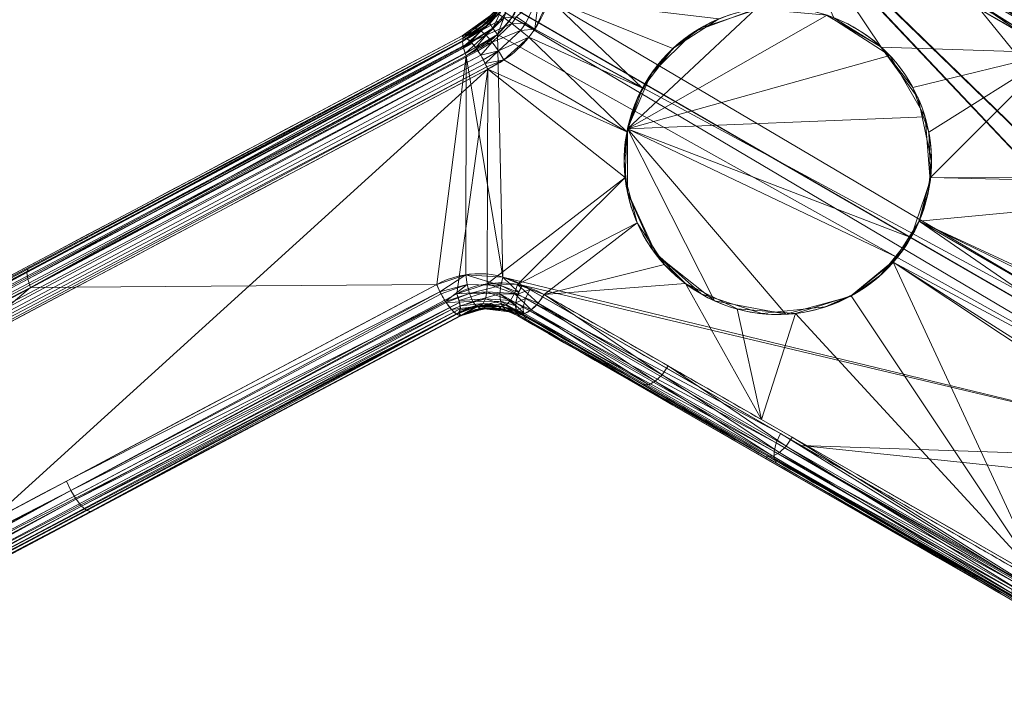
# Model space of a CAD drawing. Units: metres. Extents: x -0.375 to 0.375, y -0.375 to 0.375.
# Drawn here: x -0.247 to -0.208, y 0.105 to 0.131 of the extents above; entities that cross this region are included whole.
import ezdxf

# ---------------------------------------------------------------- set-up
doc = ezdxf.new("R2010")
doc.units = ezdxf.units.M
doc.header["$MEASUREMENT"] = 0
doc.layers.add('1', color=7, linetype='Continuous', true_color=0xffffff)

# ---------------------------------------------------------------- blocks, each defined once
blk = doc.blocks.new('8ca45295-6e81-418b-82d0-dce94bac9a1a')
at = {"layer": '1', "color": 7, "linetype": 'Continuous', "lineweight": 18}
for points in [[(1000, 0, 214.053631), (906.93368, 347.328246, 199.553639), (781.101167, 285.274506, 199.553639)], [(781.150267, 285.21052, 197.553635), (906.954557, 347.250342, 197.553635), (1000, 0, 212.053627)], [(1000, 0, 214.053631), (781.101167, 285.274506, 199.553639), (688.594013, 179.790333, 199.553639)], [(688.66387, 179.749995, 197.553635), (781.150267, 285.21052, 197.553635), (1000, 0, 212.053627)], [(1000, 0, 214.053631), (688.594013, 179.790333, 199.553639), (643.495589, 46.934694, 199.553639)], [(643.575579, 46.924166, 197.553635), (688.66387, 179.749995, 197.553635), (1000, 0, 212.053627)]]:
    blk.add_3dface(points, dxfattribs=at)
blk = doc.blocks.new('361fcb7c-9d54-4f36-8cb0-c1276da7954a')
at = {"layer": '1', "color": 252, "linetype": 'Continuous', "lineweight": 18}
for p, q in [((-229.746, 119.532, 137.844), (-229.677, 119.407, 134.569)), ((-229.677, 119.407, 134.569), (-229.68, 119.414, 134.482)), ((-227.391, 119.502, 136.29), (-227.449, 119.397, 133.552)), ((-227.449, 119.397, 133.552), (-227.421, 119.441, 132.959))]:
    blk.add_line(p, q, dxfattribs=at)
at = {"layer": '1', "color": 7, "linetype": 'Continuous', "lineweight": 18}
for centre, radius in [((0, 0, 199.554), 368), ((0, 0, 197.554), 368), ((0, 0, 199.554), 359.581), ((0, 0, 197.554), 359.5)]:
    blk.add_circle(centre, radius, dxfattribs=at)
at = {"layer": '1', "color": 252, "linetype": 'Continuous', "lineweight": 18, "extrusion": (0.848494, 0.449765, -0.278873)}
blk.add_arc((214.311, 91.329, -179.617), 1.1, 112.1221, 177.3967, dxfattribs=at)
at = {"layer": '1', "color": 252, "linetype": 'Continuous', "lineweight": 18, "extrusion": (0.771345, -0.443463, -0.456473)}
blk.add_arc((-8.637, 4.033, -290.605), 1.1, 89.1202, 177.1899, dxfattribs=at)
at = {"layer": '1', "color": 252, "linetype": 'Continuous', "lineweight": 18, "extrusion": (0.395495, -0.228339, 0.889632)}
blk.add_ellipse((-217.293, 125.454, 134.645), major_axis=(5.196, -3, -3.08), ratio=0.889632, dxfattribs=at)
at = {"layer": '1', "color": 252, "linetype": 'Continuous', "lineweight": 18}
for points, degree in [([(-197.782, 126.063, 122.084), (-204.23, 129.801, 125.907), (-210.678, 133.539, 129.729), (-217.126, 137.278, 133.552)], 3), ([(-229.609, 130.339, 137.223), (-229.594, 130.312, 136.865), (-229.579, 130.285, 136.508), (-229.563, 130.258, 136.15)], 3), ([(-301.782, 92.045, 163.647), (-278.01, 104.658, 153.864), (-254.017, 117.389, 144.833), (-229.624, 130.331, 137.223)], 3), ([(-229.563, 130.258, 136.15), (-253.95, 117.321, 143.787), (-277.969, 104.58, 152.852), (-301.739, 91.97, 162.66)], 3), ([(-301.736, 91.955, 165.965), (-277.958, 104.573, 156.152), (-253.964, 117.305, 147.092), (-229.564, 130.252, 139.45)], 3), ([(-229.564, 130.252, 139.45), (-229.564, 130.252, 139.45), (-229.564, 130.252, 139.45), (-229.564, 130.252, 139.449)], 3), ([(-229.563, 130.257, 136.149), (-229.563, 130.257, 136.15), (-229.563, 130.258, 136.15), (-229.563, 130.258, 136.15)], 3), ([(-301.674, 91.165, 161.776), (-277.89, 103.806, 151.966), (-253.86, 116.581, 142.9), (-229.462, 129.55, 135.267)], 3), ([(-228.622, 129.03, 140.38), (-253.008, 116.116, 148.024), (-276.988, 103.418, 157.084), (-300.752, 90.833, 166.894)], 3), ([(-227.276, 120.601, 132.076), (-228.264, 121.17, 132.661), (-229.526, 121.207, 133.242), (-230.614, 120.627, 133.599)], 3), ([(-230.614, 120.627, 133.599), (-254.157, 108.125, 141.333), (-277.355, 95.805, 150.35), (-300.329, 83.608, 160.031)], 3), ([(-299.471, 83.425, 165.202), (-276.522, 95.566, 155.526), (-253.347, 107.824, 146.511), (-229.827, 120.264, 138.775)], 3), ([(-229.677, 119.407, 134.569), (-228.945, 119.795, 134.336), (-228.108, 119.777, 133.947), (-227.449, 119.397, 133.552)], 3), ([(-229.746, 119.532, 137.844), (-253.274, 107.06, 145.578), (-276.464, 94.768, 154.594), (-299.425, 82.597, 164.272)], 3), ([(-299.364, 82.488, 160.914), (-276.402, 94.656, 151.235), (-253.213, 106.944, 142.218), (-229.68, 119.414, 134.481)], 3), ([(-299.358, 82.475, 161.082), (-276.39, 94.648, 151.375), (-253.22, 106.929, 142.336), (-229.677, 119.407, 134.569)], 3), ([(-229.68, 119.414, 134.481), (-229.68, 119.414, 134.482)], 1), ([(-227.449, 119.397, 133.552), (-220.987, 115.683, 129.729), (-214.526, 111.968, 125.907), (-208.065, 108.253, 122.084)], 3)]:
    blk.add_open_spline(points, degree=degree, dxfattribs=at)
for points, knots in [([(-217.188, 137.176, 136.29), (-215.576, 136.241, 135.334), (-213.964, 135.306, 134.378), (-210.74, 133.437, 132.466), (-209.128, 132.503, 131.51), (-204.292, 129.699, 128.642), (-201.068, 127.83, 126.731), (-197.844, 125.961, 124.819)], [0, 0, 0, 0, 0.25, 0.25, 0.5, 0.5, 1, 1, 1, 1]), ([(-197.806, 126.016, 121.489), (-201.03, 127.886, 123.4), (-204.254, 129.755, 125.312), (-210.702, 133.493, 129.136), (-213.926, 135.362, 131.047), (-217.15, 137.232, 132.959)], [0, 0, 0, 0, 0.5, 0.5, 1, 1, 1, 1]), ([(-218.082, 136.526, 132.076), (-217.517, 136.199, 131.742), (-216.953, 135.872, 131.407), (-214.13, 134.236, 129.733), (-211.872, 132.927, 128.394), (-205.989, 129.516, 124.905), (-202.363, 127.414, 122.756), (-198.738, 125.313, 120.606)], [0, 0, 0, 0, 0.087545, 0.087545, 0.437725, 0.437725, 1, 1, 1, 1]), ([(-197.992, 124.755, 125.75), (-198.556, 125.082, 126.084), (-199.121, 125.409, 126.419), (-201.943, 127.046, 128.093), (-204.201, 128.355, 129.432), (-210.084, 131.767, 132.92), (-213.709, 133.869, 135.07), (-217.334, 135.971, 137.22)], [0, 0, 0, 0, 0.087545, 0.087545, 0.437724, 0.437724, 1, 1, 1, 1]), ([(-229.462, 129.55, 135.267), (-229.074, 129.759, 135.146), (-228.691, 129.977, 135.03), (-228.016, 130.582, 134.884), (-227.722, 130.947, 134.846), (-227.265, 131.739, 134.846), (-227.097, 132.172, 134.883), (-226.91, 133.054, 135.028), (-226.911, 133.501, 135.145), (-226.925, 133.944, 135.267)], [0, 0, 0, 0, 0.25, 0.25, 0.5, 0.5, 0.75, 0.75, 1, 1, 1, 1]), ([(-229.624, 130.331, 137.223), (-229.322, 130.493, 137.129), (-229.019, 130.654, 137.033), (-228.501, 131.105, 136.916), (-228.278, 131.377, 136.886), (-227.928, 131.975, 136.884), (-227.801, 132.303, 136.912), (-227.661, 132.98, 137.026), (-227.67, 133.329, 137.122), (-227.681, 133.676, 137.218)], [0, 0, 0, 0, 0.246978, 0.246978, 0.497985, 0.497985, 0.748993, 0.748993, 1, 1, 1, 1]), ([(-226.054, 133.475, 140.38), (-226.049, 133.346, 140.344), (-226.044, 133.217, 140.308), (-226.041, 133.087, 140.273), (-226.032, 132.659, 140.157), (-226.092, 132.216, 140.069), (-226.343, 131.372, 139.962), (-226.537, 130.96, 139.942), (-226.783, 130.592, 139.958), (-226.856, 130.483, 139.962), (-226.934, 130.378, 139.97), (-227.016, 130.276, 139.98), (-227.293, 129.932, 140.016), (-227.626, 129.628, 140.087), (-227.986, 129.39, 140.187), (-228.191, 129.255, 140.244), (-228.407, 129.144, 140.313), (-228.622, 129.03, 140.38)], [0, 0, 0, 0, 0.071952, 0.071952, 0.071952, 0.312805, 0.312805, 0.553586, 0.553586, 0.553586, 0.623858, 0.623858, 0.623858, 0.864724, 0.864724, 0.864724, 1, 1, 1, 1]), ([(-229.261, 130.415, 139.354), (-229.261, 130.415, 139.354), (-229.261, 130.415, 139.354), (-229.179, 130.459, 139.319), (-229.099, 130.508, 139.287), (-229.021, 130.56, 139.257), (-228.758, 130.736, 139.156), (-228.511, 130.962, 139.085), (-228.305, 131.219, 139.05), (-228.244, 131.295, 139.039), (-228.185, 131.374, 139.032), (-228.131, 131.456, 139.027), (-227.946, 131.731, 139.012), (-227.8, 132.041, 139.032), (-227.609, 132.679, 139.14), (-227.564, 133.018, 139.233), (-227.573, 133.338, 139.355), (-227.573, 133.338, 139.355), (-227.573, 133.338, 139.355)], [0, 0, 0, 0, 0.000016, 0.000016, 0.081189, 0.081189, 0.081189, 0.357226, 0.357226, 0.357226, 0.437844, 0.437844, 0.437844, 0.714458, 0.714458, 0.999984, 0.999984, 1, 1, 1, 1]), ([(-227.635, 132.62, 135.842), (-227.635, 132.62, 135.842), (-227.635, 132.62, 135.842), (-227.655, 132.519, 135.82), (-227.681, 132.418, 135.801), (-227.711, 132.319, 135.785), (-227.807, 132.005, 135.735), (-227.956, 131.696, 135.718), (-228.144, 131.423, 135.735), (-228.27, 131.239, 135.747), (-228.416, 131.067, 135.774), (-228.614, 130.877, 135.826), (-228.655, 130.84, 135.838), (-228.696, 130.805, 135.85), (-228.696, 130.805, 135.85), (-228.696, 130.805, 135.85)], [0, 0, 0, 0, 0.000028, 0.000028, 0.145764, 0.145764, 0.145764, 0.611855, 0.611855, 0.611855, 0.922599, 0.922599, 0.999972, 0.999972, 1, 1, 1, 1]), ([(-220.903, 120.662, 134.831), (-219.706, 119.76, 134.07), (-218.221, 119.328, 133.293), (-215.142, 119.643, 131.988), (-213.609, 120.433, 131.497), (-211.547, 123.054, 131.247), (-211.118, 124.809, 131.515), (-211.613, 127.96, 132.562), (-212.475, 129.326, 133.306), (-214.837, 131.126, 134.822), (-216.356, 131.577, 135.608), (-219.419, 131.272, 136.873), (-220.98, 130.47, 137.35), (-223.032, 127.866, 137.588), (-223.47, 126.092, 137.334), (-222.968, 122.934, 136.32), (-222.1, 121.564, 135.592), (-220.903, 120.662, 134.831)], [0, 0, 0, 0, 0.125, 0.125, 0.25, 0.25, 0.375, 0.375, 0.5, 0.5, 0.625, 0.625, 0.75, 0.75, 0.875, 0.875, 1, 1, 1, 1]), ([(-228.696, 130.805, 135.85), (-228.696, 130.805, 135.85), (-228.696, 130.805, 135.85), (-228.958, 130.579, 135.935), (-229.261, 130.419, 136.054), (-229.563, 130.257, 136.149), (-229.563, 130.257, 136.149), (-229.563, 130.257, 136.149)], [0, 0, 0, 0, 0.000056, 0.000056, 0.999861, 0.999861, 1, 1, 1, 1]), ([(-229.564, 130.252, 139.449), (-229.572, 130.268, 139.058), (-229.58, 130.283, 138.666), (-229.595, 130.312, 137.924), (-229.602, 130.325, 137.573), (-229.609, 130.339, 137.223)], [0, 0, 0, 0, 0.527728, 0.527728, 1, 1, 1, 1]), ([(-229.564, 130.252, 139.449), (-229.463, 130.307, 139.418), (-229.362, 130.361, 139.386), (-229.261, 130.415, 139.354), (-229.261, 130.415, 139.354), (-229.261, 130.415, 139.354)], [0, 0, 0, 0, 0.999832, 0.999832, 1, 1, 1, 1]), ([(-229.462, 129.55, 135.267), (-229.474, 129.58, 135.28), (-229.486, 129.61, 135.295), (-229.531, 129.736, 135.363), (-229.559, 129.827, 135.431), (-229.596, 129.994, 135.596), (-229.605, 130.07, 135.697), (-229.6, 130.188, 135.913), (-229.587, 130.232, 136.031), (-229.563, 130.257, 136.149)], [0, 0, 0, 0, 0.088767, 0.088767, 0.377778, 0.377778, 0.688889, 0.688889, 1, 1, 1, 1]), ([(-229.564, 130.252, 139.45), (-229.533, 130.263, 139.569), (-229.491, 130.255, 139.688), (-229.394, 130.202, 139.908), (-229.338, 130.157, 140.012), (-229.218, 130.037, 140.191), (-229.153, 129.96, 140.267), (-229.024, 129.786, 140.384), (-228.957, 129.686, 140.425), (-228.833, 129.477, 140.467), (-228.774, 129.366, 140.467), (-228.699, 129.21, 140.44), (-228.679, 129.165, 140.429), (-228.646, 129.09, 140.405), (-228.634, 129.059, 140.393), (-228.622, 129.03, 140.38)], [0, 0, 0, 0, 0.175739, 0.175739, 0.351477, 0.351477, 0.527216, 0.527216, 0.702955, 0.702955, 0.878694, 0.878694, 0.950585, 0.950585, 1, 1, 1, 1]), ([(-229.827, 120.264, 138.775), (-229.455, 120.461, 138.652), (-229.051, 120.591, 138.5), (-228.249, 120.708, 138.164), (-227.841, 120.696, 137.976), (-227.092, 120.547, 137.6), (-226.74, 120.415, 137.409), (-226.422, 120.232, 137.22)], [0, 0, 0, 0, 0.34067, 0.34067, 0.680349, 0.680349, 1, 1, 1, 1]), ([(-207.893, 109.456, 120.606), (-208.458, 109.781, 120.941), (-209.024, 110.106, 121.275), (-211.852, 111.732, 122.949), (-214.115, 113.033, 124.288), (-220.01, 116.423, 127.777), (-223.643, 118.512, 129.926), (-227.276, 120.601, 132.076)], [0, 0, 0, 0, 0.087545, 0.087545, 0.437726, 0.437726, 1, 1, 1, 1]), ([(-226.422, 120.232, 137.22), (-225.856, 119.906, 136.886), (-225.29, 119.581, 136.551), (-222.462, 117.955, 134.877), (-220.199, 116.655, 133.538), (-214.303, 113.266, 130.049), (-210.67, 111.177, 127.899), (-207.037, 109.089, 125.75)], [0, 0, 0, 0, 0.087545, 0.087545, 0.437724, 0.437724, 1, 1, 1, 1]), ([(-227.391, 119.502, 136.29), (-227.392, 119.502, 136.29), (-227.392, 119.502, 136.29), (-227.606, 119.629, 136.479), (-227.842, 119.72, 136.67), (-228.353, 119.827, 137.044), (-228.634, 119.838, 137.232), (-229.193, 119.761, 137.568), (-229.478, 119.672, 137.721), (-229.746, 119.532, 137.844), (-229.746, 119.532, 137.844), (-229.746, 119.532, 137.844)], [0, 0, 0, 0, 0.000021, 0.000021, 0.321644, 0.321644, 0.662578, 0.662578, 0.999979, 0.999979, 1, 1, 1, 1]), ([(-229.68, 119.414, 134.482), (-229.68, 119.414, 134.482), (-229.68, 119.414, 134.482), (-229.43, 119.55, 134.362), (-229.164, 119.64, 134.214), (-228.569, 119.74, 133.846), (-228.234, 119.723, 133.612), (-227.927, 119.642, 133.375), (-227.75, 119.596, 133.238), (-227.58, 119.528, 133.098), (-227.421, 119.441, 132.959)], [0, 0, 0, 0, 0.000021, 0.000021, 0.331249, 0.331249, 0.75711, 0.75711, 0.75711, 1, 1, 1, 1]), ([(-227.421, 119.441, 132.959), (-224.19, 117.584, 131.047), (-220.959, 115.727, 129.136), (-217.599, 113.795, 127.147), (-217.469, 113.72, 127.07), (-214.238, 111.862, 125.158), (-211.137, 110.08, 123.324), (-208.037, 108.297, 121.489)], [0, 0, 0, 0, 0.5, 0.5, 0.520101, 0.520101, 1, 1, 1, 1]), ([(-208.007, 108.358, 124.819), (-211.238, 110.215, 126.731), (-214.469, 112.073, 128.642), (-219.315, 114.859, 131.51), (-220.93, 115.788, 132.466), (-224.161, 117.645, 134.378), (-225.776, 118.574, 135.334), (-227.391, 119.502, 136.29)], [0, 0, 0, 0, 0.5, 0.5, 0.75, 0.75, 1, 1, 1, 1])]:
    blk.add_open_spline(points, degree=3, knots=knots, dxfattribs=at)
for points, weights in [([(-229.683, 119.417, 134.482), (-230.114, 119.341, 133.065), (-230.616, 120.631, 133.599)], [1, 0.59549597401, 1]), ([(-227.276, 120.601, 132.076), (-227.759, 119.747, 132.09), (-227.421, 119.441, 132.959)], [1, 0.746163928875, 0.999887038887])]:
    blk.add_rational_spline(points, weights, degree=2, dxfattribs=at)
for points in [[(-219.229, 137.631, 132.877), (-197.707, 114.879, 117.379), (-227.102, 132.237, 134.902)], [(-197.707, 114.879, 117.379), (-219.229, 137.631, 132.877), (-218.23, 136.617, 132.166)], [(-217.126, 137.278, 133.552), (-197.782, 126.063, 122.084), (-207.478, 131.624, 127.224)], [(-196.74, 115.774, 117.182), (-218.23, 136.617, 132.166), (-218.082, 136.526, 132.076)], [(-218.23, 136.617, 132.166), (-196.74, 115.774, 117.182), (-197.707, 114.879, 117.379)], [(-218.082, 136.526, 132.076), (-209.614, 131.618, 127.055), (-196.74, 115.774, 117.182)], [(-208.021, 130.694, 126.111), (-217.693, 136.301, 131.846), (-217.466, 136.621, 131.915)], [(-217.466, 136.621, 131.915), (-207.794, 131.014, 126.18), (-208.021, 130.694, 126.111)], [(-217.334, 135.971, 137.22), (-215.101, 131.039, 134.915), (-213.259, 129.895, 133.802)], [(-213.259, 129.895, 133.802), (-206.459, 129.664, 130.77), (-217.334, 135.971, 137.22)], [(-212.23, 133.901, 134.088), (-212.32, 133.542, 134.287), (-207.485, 130.738, 131.419)], [(-207.485, 130.738, 131.419), (-207.394, 131.097, 131.22), (-212.23, 133.901, 134.088)], [(-212.32, 133.542, 134.287), (-212.499, 133.167, 134.353), (-207.663, 130.363, 131.485)], [(-207.663, 130.363, 131.485), (-207.485, 130.738, 131.419), (-212.32, 133.542, 134.287)], [(-227.673, 131.058, 134.852), (-227.102, 132.237, 134.902), (-197.707, 114.879, 117.379)], [(-227.492, 131.069, 140.02), (-227.131, 130.83, 140.076), (-226.623, 131.901, 140.127)], [(-226.623, 131.901, 140.127), (-227.131, 130.83, 140.076), (-226.783, 130.592, 139.958)], [(-226.783, 130.592, 139.958), (-226.217, 131.794, 140.016), (-226.623, 131.901, 140.127)], [(-226.217, 131.794, 140.016), (-226.783, 130.592, 139.958), (-222.582, 128.288, 137.498)], [(-222.582, 128.288, 137.498), (-221.396, 129.832, 137.371), (-226.217, 131.794, 140.016)], [(-221.396, 129.832, 137.371), (-219.594, 130.996, 136.878), (-226.217, 131.794, 140.016)], [(-209.614, 131.618, 127.055), (-198.738, 125.313, 120.606), (-196.74, 115.774, 117.182)], [(-229.13, 130.683, 137.091), (-229.021, 130.56, 139.257), (-228.373, 131.156, 139.07)], [(-228.373, 131.156, 139.07), (-228.507, 131.127, 136.924), (-229.13, 130.683, 137.091)], [(-228.202, 131.179, 139.472), (-228.305, 131.219, 139.05), (-229.021, 130.56, 139.257)], [(-229.021, 130.56, 139.257), (-228.887, 130.528, 139.659), (-228.202, 131.179, 139.472)], [(-227.981, 131.037, 139.819), (-228.202, 131.179, 139.472), (-228.887, 130.528, 139.659)], [(-228.692, 130.81, 135.849), (-228.784, 130.929, 136.999), (-228.507, 131.127, 136.924)], [(-228.144, 131.423, 135.735), (-228.692, 130.81, 135.849), (-228.507, 131.127, 136.924)], [(-228.545, 130.81, 135.457), (-228.574, 130.915, 135.816), (-228.144, 131.423, 135.735)], [(-228.144, 131.423, 135.735), (-228.075, 131.358, 135.378), (-228.545, 130.81, 135.457)], [(-228.428, 130.626, 135.151), (-228.545, 130.81, 135.457), (-228.075, 131.358, 135.378)], [(-228.075, 131.358, 135.378), (-227.912, 131.232, 135.073), (-228.428, 130.626, 135.151)], [(-228.24, 130.386, 134.933), (-228.428, 130.626, 135.151), (-227.912, 131.232, 135.073)], [(-227.912, 131.232, 135.073), (-227.673, 131.058, 134.852), (-228.24, 130.386, 134.933)], [(-223.161, 126.708, 137.575), (-215.361, 131.135, 135.244), (-218.149, 131.393, 136.55)], [(-218.149, 131.393, 136.55), (-220.545, 130.497, 137.385), (-222.241, 128.848, 137.716), (-223.161, 126.708, 137.575)], [(-212.922, 129.564, 133.757), (-215.361, 131.135, 135.244), (-223.161, 126.708, 137.575)], [(-220.293, 130.65, 137.096), (-220.293, 130.65, 137.312), (-217.92, 131.421, 136.455), (-217.92, 131.421, 136.254)], [(-215.439, 131.161, 135.095), (-215.439, 131.161, 135.285), (-213.278, 129.913, 134.004), (-213.278, 129.913, 133.815)], [(-229.563, 130.258, 136.15), (-229.624, 130.331, 137.223), (-228.784, 130.929, 136.999)], [(-228.545, 130.81, 135.457), (-229.601, 130.113, 135.784), (-229.603, 130.129, 135.805)], [(-228.696, 130.805, 135.85), (-228.545, 130.81, 135.457), (-229.603, 130.129, 135.805)], [(-229.603, 130.129, 135.805), (-229.563, 130.257, 136.149), (-228.696, 130.805, 135.85)], [(-229.577, 129.908, 135.511), (-229.601, 130.113, 135.784), (-228.545, 130.81, 135.457)], [(-228.545, 130.81, 135.457), (-228.428, 130.626, 135.151), (-229.577, 129.908, 135.511)], [(-228.784, 130.929, 136.999), (-228.692, 130.81, 135.849), (-229.563, 130.258, 136.15)], [(-229.563, 130.258, 136.15), (-228.692, 130.81, 135.849), (-228.696, 130.805, 135.85)], [(-228.696, 130.805, 135.85), (-229.563, 130.257, 136.149), (-229.563, 130.258, 136.15)], [(-228.887, 130.528, 139.659), (-228.684, 130.362, 139.994), (-227.981, 131.037, 139.819)], [(-228.696, 130.805, 135.85), (-228.574, 130.915, 135.816), (-228.545, 130.81, 135.457)], [(-227.677, 130.815, 140.039), (-227.981, 131.037, 139.819), (-228.684, 130.362, 139.994)], [(-228.684, 130.362, 139.994), (-228.442, 130.088, 140.212), (-227.677, 130.815, 140.039)], [(-227.337, 130.547, 140.096), (-227.677, 130.815, 140.039), (-228.442, 130.088, 140.212)], [(-198.362, 113.728, 117.374), (-228.24, 130.386, 134.933), (-227.673, 131.058, 134.852)], [(-227.981, 131.037, 139.819), (-227.677, 130.815, 140.039), (-227.492, 131.069, 140.02)], [(-227.131, 130.83, 140.076), (-227.492, 131.069, 140.02), (-227.677, 130.815, 140.039)], [(-227.677, 130.815, 140.039), (-227.337, 130.547, 140.096), (-227.131, 130.83, 140.076)], [(-197.707, 114.879, 117.379), (-198.362, 113.728, 117.374), (-227.673, 131.058, 134.852)], [(-226.783, 130.592, 139.958), (-227.131, 130.83, 140.076), (-227.337, 130.547, 140.096)], [(-229.046, 130.544, 139.267), (-229.13, 130.683, 137.091), (-229.624, 130.331, 137.223)], [(-229.624, 130.331, 137.223), (-229.261, 130.415, 139.354), (-229.046, 130.544, 139.267)], [(-229.624, 130.331, 137.223), (-229.564, 130.252, 139.449), (-229.261, 130.415, 139.354)], [(-228.428, 130.626, 135.151), (-229.564, 129.867, 135.48), (-229.577, 129.908, 135.511)], [(-229.496, 129.64, 135.311), (-229.564, 129.867, 135.48), (-228.428, 130.626, 135.151)], [(-229.261, 130.415, 139.354), (-229.564, 130.252, 139.449), (-229.564, 130.252, 139.45)], [(-229.261, 130.415, 139.354), (-229.564, 130.252, 139.45), (-229.443, 130.228, 139.798)], [(-228.428, 130.626, 135.151), (-228.24, 130.386, 134.933), (-229.496, 129.64, 135.311)], [(-228.24, 130.386, 134.933), (-229.462, 129.55, 135.267), (-229.496, 129.64, 135.311)], [(-229.462, 129.55, 135.267), (-228.24, 130.386, 134.933), (-228.025, 120.917, 132.492)], [(-229.443, 130.228, 139.798), (-228.887, 130.528, 139.659), (-229.261, 130.415, 139.354)], [(-229.443, 130.228, 139.798), (-229.42, 130.21, 139.839), (-228.887, 130.528, 139.659)], [(-228.887, 130.528, 139.659), (-229.42, 130.21, 139.839), (-229.278, 130.097, 140.101)], [(-229.278, 130.097, 140.101), (-228.684, 130.362, 139.994), (-228.887, 130.528, 139.659)], [(-228.684, 130.362, 139.994), (-229.278, 130.097, 140.101), (-229.088, 129.873, 140.326)], [(-228.887, 130.528, 139.659), (-229.021, 130.56, 139.257), (-229.261, 130.415, 139.354)], [(-229.13, 130.683, 137.091), (-229.046, 130.544, 139.267), (-229.021, 130.56, 139.257)], [(-229.088, 129.873, 140.326), (-228.442, 130.088, 140.212), (-228.684, 130.362, 139.994)], [(-228.442, 130.088, 140.212), (-228.197, 129.747, 140.28), (-227.337, 130.547, 140.096)], [(-228.24, 130.386, 134.933), (-198.362, 113.728, 117.374), (-228.025, 120.917, 132.492)], [(-227.016, 130.276, 139.98), (-227.337, 130.547, 140.096), (-228.197, 129.747, 140.28)], [(-227.337, 130.547, 140.096), (-227.016, 130.276, 139.98), (-226.783, 130.592, 139.958)], [(-222.582, 128.288, 137.498), (-226.783, 130.592, 139.958), (-227.016, 130.276, 139.98)], [(-221.299, 129.921, 137.351), (-221.308, 129.913, 137.574), (-220.293, 130.65, 137.312)], [(-220.293, 130.65, 137.312), (-220.293, 130.65, 137.096), (-221.299, 129.921, 137.351)], [(-229.563, 130.258, 136.15), (-301.739, 91.97, 162.659), (-265.936, 111.065, 149.62)], [(-265.936, 111.065, 149.62), (-301.736, 91.955, 165.965), (-229.564, 130.252, 139.45)], [(-229.443, 130.228, 139.798), (-229.564, 130.252, 139.45), (-301.736, 91.955, 165.965)], [(-229.443, 130.228, 139.798), (-301.736, 91.955, 165.965), (-301.571, 91.937, 166.334)], [(-301.571, 91.937, 166.334), (-229.42, 130.21, 139.84), (-229.443, 130.228, 139.798)], [(-229.278, 130.097, 140.101), (-229.42, 130.21, 139.84), (-301.571, 91.937, 166.334)], [(-229.278, 130.097, 140.101), (-301.571, 91.937, 166.334), (-301.363, 91.788, 166.648)], [(-301.363, 91.788, 166.648), (-229.225, 130.035, 140.163), (-229.278, 130.097, 140.101)], [(-229.088, 129.873, 140.326), (-229.225, 130.035, 140.163), (-301.363, 91.788, 166.648)], [(-229.564, 130.252, 139.449), (-229.624, 130.331, 137.223), (-265.936, 111.065, 149.62)], [(-265.936, 111.065, 149.62), (-229.624, 130.331, 137.223), (-229.563, 130.258, 136.15)], [(-229.564, 130.252, 139.45), (-229.564, 130.252, 139.449), (-265.936, 111.065, 149.62)], [(-246.613, 121.09, 141.35), (-246.565, 121.239, 141.72), (-229.563, 130.258, 136.15)], [(-229.563, 130.258, 136.15), (-229.563, 130.257, 136.149), (-246.613, 121.09, 141.35)], [(-229.563, 130.257, 136.149), (-229.603, 130.129, 135.805), (-246.613, 121.09, 141.35)], [(-229.603, 130.129, 135.805), (-229.601, 130.114, 135.785), (-246.613, 121.09, 141.35)], [(-246.582, 120.834, 141.042), (-246.613, 121.09, 141.35), (-229.601, 130.114, 135.785)], [(-229.601, 130.114, 135.785), (-229.577, 129.908, 135.511), (-246.582, 120.834, 141.042)], [(-229.088, 129.873, 140.326), (-229.008, 129.752, 140.375), (-228.442, 130.088, 140.212)], [(-228.442, 130.088, 140.212), (-229.008, 129.752, 140.375), (-228.895, 129.582, 140.446)], [(-228.895, 129.582, 140.446), (-228.197, 129.747, 140.28), (-228.442, 130.088, 140.212)], [(-228.197, 129.747, 140.28), (-227.986, 129.39, 140.187), (-227.016, 130.276, 139.98)], [(-227.016, 130.276, 139.98), (-227.986, 129.39, 140.187), (-223.186, 126.581, 137.333)], [(-227.016, 130.276, 139.98), (-223.186, 126.581, 137.333), (-222.582, 128.288, 137.498)], [(-229.088, 129.873, 140.326), (-301.363, 91.788, 166.648), (-301.137, 91.529, 166.862)], [(-301.137, 91.529, 166.862), (-229.008, 129.752, 140.376), (-229.088, 129.873, 140.326)], [(-228.895, 129.582, 140.446), (-229.008, 129.752, 140.376), (-301.137, 91.529, 166.862)], [(-228.895, 129.582, 140.446), (-301.137, 91.529, 166.862), (-300.924, 91.195, 166.949)], [(-300.924, 91.195, 166.949), (-228.799, 129.401, 140.447), (-228.895, 129.582, 140.446)], [(-229.577, 129.908, 135.511), (-229.564, 129.867, 135.48), (-246.582, 120.834, 141.042)], [(-246.478, 120.505, 140.838), (-246.582, 120.834, 141.042), (-229.564, 129.867, 135.48)], [(-229.564, 129.867, 135.48), (-229.496, 129.64, 135.311), (-246.478, 120.505, 140.838)], [(-229.496, 129.64, 135.311), (-229.462, 129.55, 135.267), (-246.478, 120.505, 140.838)], [(-228.895, 129.582, 140.446), (-228.799, 129.401, 140.447), (-228.197, 129.747, 140.28)], [(-228.197, 129.747, 140.28), (-228.799, 129.401, 140.447), (-228.721, 129.256, 140.448)], [(-227.986, 129.39, 140.187), (-228.197, 129.747, 140.28), (-228.721, 129.256, 140.448)], [(-221.308, 129.913, 137.574), (-221.299, 129.921, 137.351), (-222.147, 128.981, 137.484)], [(-222.147, 128.981, 137.484), (-222.147, 128.981, 137.708), (-221.308, 129.913, 137.574)], [(-213.278, 129.913, 133.815), (-213.278, 129.913, 134.004), (-211.812, 127.895, 132.834), (-211.812, 127.895, 132.634)], [(-206.459, 129.664, 130.77), (-213.259, 129.895, 133.802), (-212.022, 128.32, 132.839)], [(-212.022, 128.32, 132.839), (-211.398, 126.573, 132.103), (-206.459, 129.664, 130.77)], [(-206.459, 129.664, 130.77), (-211.398, 126.573, 132.103), (-211.328, 124.806, 131.608)], [(-211.328, 124.806, 131.608), (-197.992, 124.755, 125.75), (-206.459, 129.664, 130.77)], [(-228.721, 129.256, 140.448), (-228.799, 129.401, 140.447), (-300.924, 91.195, 166.949)], [(-228.659, 129.12, 140.414), (-228.721, 129.256, 140.448), (-300.924, 91.195, 166.949)], [(-246.478, 120.505, 140.838), (-229.462, 129.55, 135.267), (-230.614, 120.627, 133.599)], [(-229.462, 129.55, 135.267), (-229.471, 121.007, 133.17), (-230.614, 120.627, 133.599)], [(-228.025, 120.917, 132.492), (-229.471, 121.007, 133.17), (-229.462, 129.55, 135.267)], [(-228.721, 129.256, 140.448), (-228.659, 129.12, 140.414), (-227.986, 129.39, 140.187)], [(-228.659, 129.12, 140.414), (-228.622, 129.03, 140.38), (-227.986, 129.39, 140.187)], [(-227.986, 129.39, 140.187), (-228.622, 129.03, 140.38), (-223.186, 126.581, 137.333)], [(-211.545, 127.176, 132.531), (-212.922, 129.564, 133.757), (-223.161, 126.708, 137.575)], [(-228.659, 129.12, 140.414), (-300.924, 91.195, 166.949), (-300.752, 90.833, 166.894)], [(-300.752, 90.833, 166.894), (-228.622, 129.03, 140.38), (-228.659, 129.12, 140.414)], [(-250.093, 109.545, 145.777), (-228.622, 129.03, 140.38), (-300.752, 90.834, 166.894)], [(-250.093, 109.545, 145.777), (-229.827, 120.264, 138.775), (-228.622, 129.03, 140.38)], [(-229.827, 120.264, 138.775), (-228.649, 120.649, 138.331), (-228.622, 129.03, 140.38)], [(-228.622, 129.03, 140.38), (-228.649, 120.649, 138.331), (-223.258, 124.806, 136.918)], [(-223.258, 124.806, 136.918), (-223.186, 126.581, 137.333), (-228.622, 129.03, 140.38)], [(-222.147, 128.981, 137.484), (-222.777, 127.89, 137.483), (-222.774, 127.895, 137.708)], [(-222.774, 127.895, 137.708), (-222.147, 128.981, 137.708), (-222.147, 128.981, 137.484)], [(-223.162, 126.702, 137.574), (-222.774, 127.895, 137.708), (-222.777, 127.89, 137.483)], [(-222.777, 127.89, 137.483), (-223.162, 126.702, 137.353), (-223.162, 126.702, 137.574)], [(-211.812, 127.895, 132.634), (-211.812, 127.895, 132.834), (-211.293, 125.454, 131.977), (-211.293, 125.454, 131.762)], [(-223.161, 126.708, 137.575), (-212.097, 122.454, 131.565), (-211.344, 124.674, 131.8), (-211.545, 127.176, 132.531)], [(-223.293, 125.454, 137.312), (-223.162, 126.702, 137.574), (-223.162, 126.702, 137.353)], [(-223.162, 126.702, 137.353), (-223.293, 125.442, 137.093), (-223.293, 125.454, 137.312)], [(-223.161, 126.708, 137.575), (-223.169, 124.242, 136.946), (-222.037, 121.781, 135.811), (-219.77, 119.989, 134.343)], [(-223.161, 126.708, 137.575), (-219.77, 119.989, 134.343), (-216.981, 119.462, 132.968)], [(-216.981, 119.462, 132.968), (-214.469, 120.161, 132.031), (-212.625, 121.685, 131.602), (-223.161, 126.708, 137.575)], [(-212.625, 121.685, 131.602), (-212.097, 122.454, 131.565), (-223.161, 126.708, 137.575)], [(-223.162, 124.207, 136.934), (-223.293, 125.454, 137.312), (-223.293, 125.442, 137.093)], [(-223.293, 125.442, 137.093), (-223.162, 124.207, 136.725), (-223.162, 124.207, 136.934)], [(-211.293, 125.454, 131.762), (-211.293, 125.454, 131.977), (-211.424, 124.207, 131.716)], [(-211.424, 124.207, 131.716), (-211.422, 124.215, 131.496), (-211.293, 125.454, 131.762)], [(-223.258, 124.806, 136.918), (-228.649, 120.649, 138.331), (-227.456, 120.619, 137.782)], [(-227.456, 120.619, 137.782), (-222.784, 123.036, 136.264), (-223.258, 124.806, 136.918)], [(-197.36, 124.467, 125.397), (-211.328, 124.806, 131.608), (-211.778, 123.091, 131.362)], [(-211.328, 124.806, 131.608), (-197.36, 124.467, 125.397), (-197.992, 124.755, 125.75)], [(-222.147, 121.928, 135.703), (-222.147, 121.928, 135.898), (-223.162, 124.207, 136.934), (-223.162, 124.207, 136.725)], [(-211.812, 123.014, 131.582), (-211.812, 123.014, 131.357), (-211.422, 124.215, 131.496)], [(-211.422, 124.215, 131.496), (-211.424, 124.207, 131.716), (-211.812, 123.014, 131.582)], [(-211.778, 123.091, 131.362), (-195.544, 115.566, 122.22), (-197.36, 124.467, 125.397)], [(-222.784, 123.036, 136.264), (-227.456, 120.619, 137.782), (-226.422, 120.232, 137.22)], [(-226.422, 120.232, 137.22), (-221.718, 121.402, 135.38), (-222.784, 123.036, 136.264)], [(-211.778, 123.091, 131.362), (-212.789, 121.491, 131.402), (-197.606, 113.349, 122.561)], [(-211.778, 123.091, 131.362), (-196.927, 114.506, 122.556), (-195.965, 115.377, 122.356)], [(-197.606, 113.349, 122.561), (-196.927, 114.506, 122.556), (-211.778, 123.091, 131.362)], [(-195.965, 115.377, 122.356), (-195.544, 115.566, 122.22), (-211.778, 123.091, 131.362)], [(-212.097, 122.454, 131.565), (-212.44, 121.926, 131.357), (-211.812, 123.014, 131.357)], [(-211.812, 123.014, 131.357), (-211.812, 123.014, 131.582), (-212.097, 122.454, 131.565)], [(-212.44, 121.926, 131.357), (-212.097, 122.454, 131.565), (-213.278, 120.995, 131.716)], [(-220.903, 120.662, 134.831), (-220.293, 120.258, 134.645), (-222.147, 121.928, 135.898)], [(-222.147, 121.928, 135.898), (-222.147, 121.928, 135.703), (-220.903, 120.662, 134.831)], [(-213.278, 120.995, 131.716), (-213.278, 120.995, 131.494), (-212.44, 121.926, 131.357)], [(-274.341, 106.376, 151.377), (-274.283, 106.535, 151.751), (-246.565, 121.239, 141.72)], [(-246.565, 121.239, 141.72), (-246.613, 121.09, 141.35), (-274.341, 106.376, 151.377)], [(-226.422, 120.232, 137.22), (-220.903, 120.662, 134.831), (-221.718, 121.402, 135.38)], [(-212.789, 121.491, 131.402), (-214.433, 120.18, 131.805), (-207.037, 109.089, 125.75)], [(-207.037, 109.089, 125.75), (-197.851, 111.57, 122.22), (-212.789, 121.491, 131.402)], [(-212.789, 121.491, 131.402), (-197.901, 112.043, 122.361), (-197.606, 113.349, 122.561)], [(-212.789, 121.491, 131.402), (-197.851, 111.57, 122.22), (-197.901, 112.043, 122.361)], [(-274.316, 106.106, 151.069), (-274.341, 106.376, 151.377), (-246.613, 121.09, 141.35)], [(-246.613, 121.09, 141.35), (-246.582, 120.834, 141.042), (-274.316, 106.106, 151.069)], [(-274.316, 106.106, 151.069), (-246.582, 120.834, 141.042), (-246.478, 120.505, 140.838)], [(-230.488, 120.344, 133.526), (-230.614, 120.627, 133.599), (-229.471, 121.007, 133.17)], [(-230.488, 120.344, 133.526), (-229.471, 121.007, 133.17), (-229.428, 120.628, 133.135)], [(-229.471, 121.007, 133.17), (-228.025, 120.917, 132.492), (-228.11, 120.585, 132.511)], [(-228.11, 120.585, 132.511), (-229.428, 120.628, 133.135), (-229.471, 121.007, 133.17)], [(-227.407, 120.315, 132.132), (-228.11, 120.585, 132.511), (-228.025, 120.917, 132.492)], [(-228.025, 120.917, 132.492), (-227.276, 120.601, 132.076), (-227.407, 120.315, 132.132)], [(-227.276, 120.601, 132.076), (-228.025, 120.917, 132.492), (-198.362, 113.728, 117.374)], [(-213.278, 120.995, 131.716), (-214.293, 120.258, 131.977), (-214.304, 120.252, 131.765)], [(-214.304, 120.252, 131.765), (-213.278, 120.995, 131.494), (-213.278, 120.995, 131.716)], [(-272.832, 98.207, 148.851), (-301.674, 91.165, 161.776), (-246.478, 120.505, 140.838)], [(-246.478, 120.505, 140.838), (-274.21, 105.764, 150.869), (-274.316, 106.106, 151.069)], [(-246.478, 120.505, 140.838), (-230.614, 120.627, 133.599), (-272.832, 98.207, 148.851)], [(-245.07, 112.95, 138.521), (-230.614, 120.627, 133.599), (-230.488, 120.344, 133.526)], [(-230.488, 120.344, 133.526), (-244.903, 112.588, 138.449), (-245.07, 112.95, 138.521)], [(-230.488, 120.344, 133.526), (-230.444, 120.266, 133.535), (-244.903, 112.588, 138.449)], [(-229.428, 120.628, 133.135), (-230.444, 120.266, 133.535), (-230.488, 120.344, 133.526)], [(-230.271, 119.962, 133.571), (-230.444, 120.266, 133.535), (-229.428, 120.628, 133.135)], [(-229.428, 120.628, 133.135), (-229.337, 120.267, 133.223), (-230.271, 119.962, 133.571)], [(-228.658, 120.333, 138.2), (-228.649, 120.649, 138.331), (-229.827, 120.264, 138.775)], [(-229.337, 120.267, 133.223), (-229.428, 120.628, 133.135), (-228.11, 120.585, 132.511)], [(-228.11, 120.585, 132.511), (-228.143, 120.262, 132.623), (-229.337, 120.267, 133.223)], [(-228.649, 120.649, 138.331), (-228.658, 120.333, 138.2), (-227.576, 120.273, 137.68)], [(-227.576, 120.273, 137.68), (-227.456, 120.619, 137.782), (-228.649, 120.649, 138.331)], [(-228.143, 120.262, 132.623), (-228.11, 120.585, 132.511), (-227.44, 120.245, 132.146)], [(-228.11, 120.585, 132.511), (-227.407, 120.315, 132.132), (-227.44, 120.245, 132.146)], [(-227.456, 120.619, 137.782), (-227.576, 120.273, 137.68), (-226.657, 119.89, 137.155)], [(-226.657, 119.89, 137.155), (-226.422, 120.232, 137.22), (-227.456, 120.619, 137.782)], [(-227.44, 120.245, 132.146), (-227.276, 120.601, 132.076), (-226.983, 120.433, 131.903)], [(-227.44, 120.245, 132.146), (-226.983, 120.433, 131.903), (-227.147, 120.076, 131.973)], [(-216.377, 114.334, 125.627), (-227.276, 120.601, 132.076), (-198.362, 113.728, 117.374)], [(-227.147, 120.076, 131.973), (-226.983, 120.433, 131.903), (-217.195, 114.804, 126.111)], [(-220.903, 120.662, 134.831), (-226.422, 120.232, 137.22), (-217.936, 115.354, 132.199)], [(-217.936, 115.354, 132.199), (-218.886, 119.67, 133.678), (-220.903, 120.662, 134.831)], [(-220.903, 120.662, 134.831), (-220.293, 120.258, 134.457), (-220.293, 120.258, 134.645)], [(-229.72, 119.926, 138.557), (-229.827, 120.264, 138.775), (-250.093, 109.545, 145.777)], [(-244.903, 112.588, 138.449), (-230.444, 120.266, 133.535), (-230.271, 119.962, 133.571)], [(-230.271, 119.962, 133.571), (-244.697, 112.247, 138.52), (-244.903, 112.588, 138.449)], [(-230.271, 119.962, 133.571), (-230.241, 119.923, 133.597), (-244.697, 112.247, 138.52)], [(-229.337, 120.267, 133.223), (-230.241, 119.923, 133.597), (-230.271, 119.962, 133.571)], [(-230.241, 119.923, 133.597), (-229.337, 120.267, 133.223), (-229.209, 119.966, 133.423)], [(-229.209, 119.966, 133.423), (-230.034, 119.646, 133.782), (-230.241, 119.923, 133.597)], [(-230.034, 119.646, 133.782), (-229.209, 119.966, 133.423), (-229.058, 119.764, 133.711)], [(-229.827, 120.264, 138.775), (-229.74, 120.005, 138.623), (-228.658, 120.333, 138.2)], [(-228.71, 120.071, 137.986), (-228.658, 120.333, 138.2), (-229.74, 120.005, 138.623)], [(-229.74, 120.005, 138.623), (-229.695, 119.786, 138.406), (-228.71, 120.071, 137.986)], [(-228.798, 119.887, 137.711), (-228.71, 120.071, 137.986), (-229.695, 119.786, 138.406)], [(-229.209, 119.966, 133.423), (-229.337, 120.267, 133.223), (-228.143, 120.262, 132.623)], [(-228.143, 120.262, 132.623), (-228.121, 119.98, 132.819), (-229.209, 119.966, 133.423)], [(-229.058, 119.764, 133.711), (-229.209, 119.966, 133.423), (-228.121, 119.98, 132.819)], [(-228.121, 119.98, 132.819), (-228.047, 119.766, 133.078), (-229.058, 119.764, 133.711)], [(-228.71, 120.071, 137.986), (-228.798, 119.887, 137.711), (-227.914, 119.823, 137.185)], [(-228.658, 120.333, 138.2), (-228.71, 120.071, 137.986), (-227.735, 119.996, 137.472)], [(-227.914, 119.823, 137.185), (-227.735, 119.996, 137.472), (-228.71, 120.071, 137.986)], [(-227.735, 119.996, 137.472), (-227.576, 120.273, 137.68), (-228.658, 120.333, 138.2)], [(-227.44, 120.245, 132.146), (-227.524, 119.904, 132.335), (-228.143, 120.262, 132.623)], [(-228.143, 120.262, 132.623), (-227.524, 119.904, 132.335), (-227.521, 119.792, 132.448)], [(-227.521, 119.792, 132.448), (-228.121, 119.98, 132.819), (-228.143, 120.262, 132.623)], [(-228.047, 119.766, 133.078), (-228.121, 119.98, 132.819), (-227.517, 119.624, 132.618)], [(-228.121, 119.98, 132.819), (-227.521, 119.792, 132.448), (-227.517, 119.624, 132.618)], [(-227.735, 119.996, 137.472), (-227.914, 119.823, 137.185), (-227.18, 119.497, 136.653)], [(-227.576, 120.273, 137.68), (-227.735, 119.996, 137.472), (-226.923, 119.632, 136.956)], [(-227.18, 119.497, 136.653), (-226.923, 119.632, 136.956), (-227.735, 119.996, 137.472)], [(-226.923, 119.632, 136.956), (-226.657, 119.89, 137.155), (-227.576, 120.273, 137.68)], [(-227.524, 119.904, 132.335), (-227.44, 120.245, 132.146), (-227.147, 120.076, 131.973)], [(-227.147, 120.076, 131.973), (-227.231, 119.735, 132.162), (-227.524, 119.904, 132.335)], [(-227.147, 120.076, 131.973), (-227.44, 120.245, 132.146), (-227.44, 120.245, 132.146)], [(-227.231, 119.735, 132.162), (-227.147, 120.076, 131.973), (-217.359, 114.448, 126.18)], [(-217.195, 114.804, 126.111), (-217.359, 114.448, 126.18), (-227.147, 120.076, 131.973)], [(-226.422, 120.232, 137.22), (-226.657, 119.89, 137.155), (-221.811, 117.104, 134.287)], [(-221.811, 117.104, 134.287), (-221.575, 117.446, 134.353), (-226.422, 120.232, 137.22)], [(-217.92, 119.487, 133.198), (-217.92, 119.487, 133.392), (-220.293, 120.258, 134.645), (-220.293, 120.258, 134.457)], [(-207.037, 109.089, 125.75), (-214.433, 120.18, 131.805), (-216.602, 119.494, 132.607)], [(-215.439, 119.748, 132.148), (-214.304, 120.252, 131.765), (-214.293, 120.258, 131.977)], [(-214.293, 120.258, 131.977), (-215.439, 119.748, 132.356), (-215.439, 119.748, 132.148)], [(-250.093, 109.545, 145.777), (-249.985, 109.197, 145.563), (-229.72, 119.926, 138.557)], [(-229.691, 119.671, 138.232), (-229.72, 119.926, 138.557), (-249.985, 109.197, 145.563)], [(-249.985, 109.197, 145.563), (-249.961, 108.93, 145.237), (-229.691, 119.671, 138.232)], [(-229.746, 119.532, 137.844), (-229.691, 119.671, 138.232), (-249.961, 108.93, 145.237)], [(-244.697, 112.247, 138.52), (-230.241, 119.923, 133.597), (-230.034, 119.646, 133.782)], [(-230.034, 119.646, 133.782), (-244.48, 111.972, 138.723), (-244.697, 112.247, 138.52)], [(-244.48, 111.972, 138.723), (-230.034, 119.646, 133.782), (-229.845, 119.471, 134.074)], [(-229.058, 119.764, 133.711), (-229.845, 119.471, 134.074), (-230.034, 119.646, 133.782)], [(-229.058, 119.764, 133.711), (-229.832, 119.467, 134.107), (-229.845, 119.471, 134.074)], [(-229.68, 119.414, 134.481), (-229.832, 119.467, 134.107), (-229.058, 119.764, 133.711)], [(-229.697, 119.624, 138.139), (-229.746, 119.532, 137.844), (-228.915, 119.8, 137.401)], [(-228.983, 119.778, 137.437), (-229.746, 119.532, 137.844), (-229.677, 119.407, 134.569)], [(-228.915, 119.8, 137.401), (-228.798, 119.887, 137.711), (-229.697, 119.624, 138.139)], [(-229.695, 119.786, 138.406), (-229.697, 119.624, 138.139), (-228.798, 119.887, 137.711)], [(-229.68, 119.414, 134.481), (-229.058, 119.764, 133.711), (-228.903, 119.684, 134.053)], [(-228.903, 119.684, 134.053), (-229.68, 119.414, 134.482), (-229.68, 119.414, 134.481)], [(-229.68, 119.414, 134.482), (-229.112, 119.612, 134.168), (-229.105, 119.578, 134.352)], [(-229.105, 119.578, 134.352), (-229.677, 119.407, 134.569), (-229.68, 119.414, 134.482)], [(-229.677, 119.407, 134.569), (-228.953, 119.623, 134.295), (-228.983, 119.778, 137.437)], [(-229.112, 119.612, 134.168), (-228.903, 119.684, 134.053), (-228.761, 119.681, 134.222)], [(-228.761, 119.681, 134.222), (-229.105, 119.578, 134.352), (-229.112, 119.612, 134.168)], [(-229.058, 119.764, 133.711), (-228.047, 119.766, 133.078), (-227.927, 119.642, 133.375)], [(-227.927, 119.642, 133.375), (-228.903, 119.684, 134.053), (-229.058, 119.764, 133.711)], [(-228.915, 119.8, 137.401), (-228.983, 119.778, 137.437), (-228.953, 119.623, 134.295)], [(-228.165, 119.775, 136.902), (-228.915, 119.8, 137.401), (-228.953, 119.623, 134.295)], [(-228.953, 119.623, 134.295), (-228.761, 119.681, 134.222), (-228.165, 119.775, 136.902)], [(-228.798, 119.887, 137.711), (-228.915, 119.8, 137.401), (-228.091, 119.772, 136.852)], [(-228.543, 119.653, 134.116), (-228.761, 119.681, 134.222), (-228.903, 119.684, 134.053)], [(-228.903, 119.684, 134.053), (-228.541, 119.669, 133.801), (-228.543, 119.653, 134.116)], [(-228.091, 119.772, 136.852), (-227.914, 119.823, 137.185), (-228.798, 119.887, 137.711)], [(-228.761, 119.681, 134.222), (-228.193, 119.608, 133.944), (-228.165, 119.775, 136.902)], [(-227.979, 119.58, 133.84), (-228.543, 119.653, 134.116), (-228.541, 119.669, 133.801)], [(-228.541, 119.669, 133.801), (-227.961, 119.644, 133.398), (-227.979, 119.58, 133.84)], [(-228.091, 119.772, 136.852), (-228.165, 119.775, 136.902), (-228.193, 119.608, 133.944)], [(-227.391, 119.502, 136.29), (-228.091, 119.772, 136.852), (-228.193, 119.608, 133.944)], [(-228.193, 119.608, 133.944), (-227.788, 119.555, 133.746), (-227.391, 119.502, 136.29)], [(-227.914, 119.823, 137.185), (-228.091, 119.772, 136.852), (-227.391, 119.502, 136.29)], [(-228.047, 119.766, 133.078), (-227.498, 119.588, 132.686), (-227.421, 119.441, 132.959)], [(-227.421, 119.441, 132.959), (-227.927, 119.642, 133.375), (-228.047, 119.766, 133.078)], [(-227.517, 119.624, 132.618), (-227.498, 119.588, 132.686), (-228.047, 119.766, 133.078)], [(-227.788, 119.555, 133.746), (-227.979, 119.58, 133.84), (-227.961, 119.644, 133.398)], [(-227.788, 119.555, 133.746), (-227.961, 119.644, 133.398), (-227.927, 119.642, 133.375)], [(-227.449, 119.397, 133.552), (-227.788, 119.555, 133.746), (-227.927, 119.642, 133.375)], [(-227.927, 119.642, 133.375), (-227.421, 119.441, 132.959), (-227.421, 119.441, 132.959)], [(-227.927, 119.642, 133.375), (-227.421, 119.441, 132.959), (-227.449, 119.397, 133.552)], [(-227.391, 119.502, 136.29), (-227.18, 119.497, 136.653), (-227.914, 119.823, 137.185)], [(-227.517, 119.624, 132.618), (-227.524, 119.904, 132.335), (-227.231, 119.735, 132.162)], [(-227.517, 119.624, 132.618), (-227.231, 119.735, 132.162), (-227.224, 119.455, 132.445)], [(-227.421, 119.441, 132.959), (-227.517, 119.624, 132.618), (-227.224, 119.455, 132.445)], [(-227.224, 119.455, 132.445), (-227.517, 119.624, 132.618), (-227.517, 119.624, 132.618)], [(-227.224, 119.455, 132.445), (-227.231, 119.735, 132.162), (-217.442, 114.108, 126.369)], [(-217.359, 114.448, 126.18), (-217.442, 114.108, 126.369), (-227.231, 119.735, 132.162)], [(-226.923, 119.632, 136.956), (-227.18, 119.497, 136.653), (-222.334, 116.71, 133.785)], [(-226.657, 119.89, 137.155), (-226.923, 119.632, 136.956), (-222.077, 116.846, 134.088)], [(-222.334, 116.71, 133.785), (-222.077, 116.846, 134.088), (-226.923, 119.632, 136.956)], [(-222.077, 116.846, 134.088), (-221.811, 117.104, 134.287), (-226.657, 119.89, 137.155)], [(-217.936, 115.354, 132.199), (-216.602, 119.494, 132.607), (-218.886, 119.67, 133.678)], [(-215.439, 119.748, 132.148), (-215.439, 119.748, 132.356), (-217.92, 119.487, 133.392), (-217.92, 119.487, 133.198)], [(-229.677, 119.407, 134.569), (-229.746, 119.532, 137.844), (-299.425, 82.597, 164.272), (-299.358, 82.475, 161.082)], [(-244.127, 111.758, 139.404), (-229.677, 119.407, 134.569), (-299.358, 82.475, 161.082)], [(-249.961, 108.93, 145.237), (-250.025, 108.783, 144.846), (-229.746, 119.532, 137.844)], [(-229.845, 119.471, 134.074), (-244.281, 111.802, 139.032), (-244.48, 111.972, 138.723)], [(-229.845, 119.471, 134.074), (-229.832, 119.467, 134.106), (-244.281, 111.802, 139.032)], [(-244.127, 111.758, 139.404), (-244.281, 111.802, 139.032), (-229.832, 119.467, 134.106)], [(-229.832, 119.467, 134.106), (-229.68, 119.414, 134.481), (-244.127, 111.758, 139.404)], [(-244.127, 111.758, 139.404), (-229.68, 119.414, 134.481), (-229.68, 119.414, 134.482), (-229.677, 119.407, 134.569)], [(-227.788, 119.555, 133.746), (-227.449, 119.397, 133.552), (-227.391, 119.502, 136.29)], [(-222.545, 116.716, 133.422), (-227.391, 119.502, 136.29), (-227.449, 119.397, 133.552)], [(-227.449, 119.397, 133.552), (-227.421, 119.441, 132.959), (-217.339, 113.645, 126.993)], [(-217.339, 113.645, 126.993), (-208.065, 108.253, 122.084), (-227.449, 119.397, 133.552)], [(-227.449, 119.397, 133.552), (-217.757, 113.825, 127.818), (-217.699, 113.93, 130.554), (-222.545, 116.716, 133.422)], [(-227.421, 119.441, 132.959), (-227.224, 119.455, 132.445), (-227.128, 119.273, 132.786)], [(-227.128, 119.273, 132.786), (-227.421, 119.441, 132.959), (-227.421, 119.441, 132.959)], [(-227.18, 119.497, 136.653), (-227.391, 119.502, 136.29), (-222.545, 116.716, 133.422), (-222.334, 116.71, 133.785)], [(-227.224, 119.455, 132.445), (-217.436, 113.828, 126.653), (-217.339, 113.645, 126.993)], [(-217.442, 114.108, 126.369), (-217.436, 113.828, 126.653), (-227.224, 119.455, 132.445)], [(-217.339, 113.645, 126.993), (-227.128, 119.273, 132.786), (-227.224, 119.455, 132.445)], [(-216.602, 119.494, 132.607), (-217.936, 115.354, 132.199), (-207.037, 109.089, 125.75)], [(-221.575, 117.446, 134.353), (-221.811, 117.104, 134.287), (-216.965, 114.318, 131.419)], [(-216.965, 114.318, 131.419), (-216.729, 114.66, 131.485), (-221.575, 117.446, 134.353)], [(-221.811, 117.104, 134.287), (-222.077, 116.846, 134.088), (-217.23, 114.06, 131.22)], [(-217.23, 114.06, 131.22), (-216.965, 114.318, 131.419), (-221.811, 117.104, 134.287)], [(-222.334, 116.71, 133.785), (-222.545, 116.716, 133.422), (-217.699, 113.93, 130.554), (-217.488, 113.924, 130.917)], [(-222.077, 116.846, 134.088), (-222.334, 116.71, 133.785), (-217.488, 113.924, 130.917)], [(-217.488, 113.924, 130.917), (-217.23, 114.06, 131.22), (-222.077, 116.846, 134.088)], [(-208.037, 109.15, 120.658), (-217.359, 114.448, 126.18), (-217.195, 114.804, 126.111)], [(-217.195, 114.804, 126.111), (-207.893, 109.456, 120.606), (-208.037, 109.15, 120.658)], [(-216.729, 114.66, 131.485), (-216.965, 114.318, 131.419), (-207.272, 108.746, 125.684)], [(-207.272, 108.746, 125.684), (-207.037, 109.089, 125.75), (-216.729, 114.66, 131.485)], [(-217.442, 114.108, 126.369), (-217.359, 114.448, 126.18), (-208.082, 109.022, 120.708)], [(-217.359, 114.448, 126.18), (-208.055, 109.1, 120.678), (-208.082, 109.022, 120.708)], [(-208.037, 109.15, 120.658), (-208.055, 109.1, 120.678), (-217.359, 114.448, 126.18)], [(-216.965, 114.318, 131.419), (-217.23, 114.06, 131.22), (-207.538, 108.488, 125.485)], [(-207.538, 108.488, 125.485), (-207.272, 108.746, 125.684), (-216.965, 114.318, 131.419)], [(-207.893, 109.456, 120.606), (-216.377, 114.334, 125.627), (-198.634, 112.476, 117.178)], [(-198.362, 113.728, 117.374), (-198.634, 112.476, 117.178), (-216.377, 114.334, 125.627)], [(-208.065, 108.253, 122.084), (-208.007, 108.358, 124.819), (-217.699, 113.93, 130.554), (-217.757, 113.825, 127.818)], [(-217.488, 113.924, 130.917), (-217.699, 113.93, 130.554), (-208.007, 108.358, 124.819)], [(-217.23, 114.06, 131.22), (-217.488, 113.924, 130.917), (-207.796, 108.352, 125.182)], [(-208.007, 108.358, 124.819), (-207.796, 108.352, 125.182), (-217.488, 113.924, 130.917)], [(-217.436, 113.828, 126.653), (-217.442, 114.108, 126.369), (-208.145, 108.714, 120.901)], [(-208.082, 109.022, 120.708), (-208.145, 108.714, 120.901), (-217.442, 114.108, 126.369)], [(-217.436, 113.828, 126.653), (-208.037, 108.297, 121.488), (-208.037, 108.297, 121.489)], [(-217.436, 113.828, 126.653), (-208.129, 108.463, 121.171), (-208.037, 108.297, 121.488)], [(-217.436, 113.828, 126.653), (-208.13, 108.482, 121.151), (-208.129, 108.463, 121.171)], [(-208.037, 108.297, 121.489), (-217.339, 113.645, 126.993), (-217.436, 113.828, 126.653)], [(-208.145, 108.714, 120.901), (-208.13, 108.482, 121.151), (-217.436, 113.828, 126.653)], [(-207.796, 108.352, 125.182), (-207.538, 108.488, 125.485), (-217.23, 114.06, 131.22)], [(-217.339, 113.645, 126.993), (-208.037, 108.297, 121.489), (-208.065, 108.253, 122.084)], [(-272.832, 98.207, 148.851), (-245.07, 112.95, 138.521), (-244.903, 112.588, 138.449)], [(-244.903, 112.588, 138.449), (-272.666, 97.85, 148.79), (-272.832, 98.207, 148.851)], [(-272.46, 97.517, 148.865), (-272.666, 97.85, 148.79), (-244.903, 112.588, 138.449)], [(-244.903, 112.588, 138.449), (-244.697, 112.247, 138.52), (-272.46, 97.517, 148.865)], [(-272.241, 97.252, 149.068), (-272.46, 97.517, 148.865), (-244.697, 112.247, 138.52)], [(-244.697, 112.247, 138.52), (-244.48, 111.972, 138.723), (-272.241, 97.252, 149.068)], [(-272.037, 97.091, 149.371), (-272.241, 97.252, 149.068), (-244.48, 111.972, 138.723)], [(-244.48, 111.972, 138.723), (-244.281, 111.802, 139.032), (-272.037, 97.091, 149.371)], [(-299.358, 82.475, 161.082), (-299.364, 82.488, 160.914), (-244.127, 111.758, 139.404)], [(-272.037, 97.091, 149.371), (-244.281, 111.802, 139.032), (-244.127, 111.758, 139.404)], [(-244.127, 111.758, 139.404), (-271.876, 97.054, 149.733), (-272.037, 97.091, 149.371)]]:
    blk.add_3dface(points, dxfattribs=at)
at = {"lineweight": 18}
blk.add_blockref('8ca45295-6e81-418b-82d0-dce94bac9a1a', (-1000, 0), dxfattribs=at)
blk = doc.blocks.new('XCAD-AB88ADCE-AF07-4732-9A3F-272D0D937476', base_point=(-0.375, 0.375))
at = {"lineweight": 18, "xscale": 0.001, "yscale": 0.001, "zscale": 0.001}
blk.add_blockref('361fcb7c-9d54-4f36-8cb0-c1276da7954a', (0, 0, 4.921), dxfattribs=at)

msp = doc.modelspace()

# ---------------------------------------------------------------- block references
msp.add_blockref('XCAD-AB88ADCE-AF07-4732-9A3F-272D0D937476', (-0.375, 0.375))

doc.saveas('drawing.dxf')
